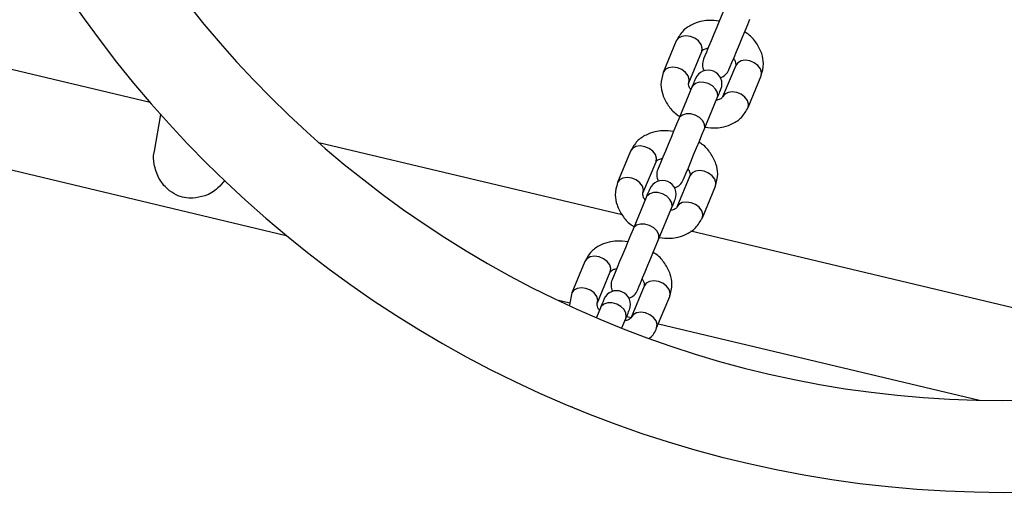
# Model space of a CAD drawing. Units: inches. Extents: x 16214 to 40997, y 27102 to 47477.
# Drawn here: x 20680 to 20894, y 37378 to 37481 of the extents above; entities that cross this region are included whole.
import ezdxf

# ---------------------------------------------------------------- set-up
doc = ezdxf.new("R2010")
doc.units = ezdxf.units.IN
doc.header["$MEASUREMENT"] = 0
doc.layers.add('001 MDP Equipment', color=5, linetype='Continuous')
doc.layers.add('006 MDP Labeling', color=250, linetype='Continuous')

# ---------------------------------------------------------------- blocks, each defined once
blk = doc.blocks.new('A$Cc3627ded')
at = {"layer": '001 MDP Equipment', "linetype": 'Continuous', "lineweight": 25}
for p, q in [((-7691.94, -110.09), (-7842.19, -74.3)), ((-7847.13, -95.02), (-7662.29, -139.05)), ((-7577.32, -96.65), (-7580.16, -103.51)), ((-7574.62, -105.8), (-7571.78, -98.94)), ((-7564.39, -102), (-7567.23, -108.86)), ((-7561.68, -111.16), (-7558.84, -104.3)), ((-7573.94, -106.77), (-7576.78, -113.63)), ((-7571.24, -115.93), (-7568.39, -109.07)), ((-7689.66, -112.69), (-7691.01, -120.66)), ((-7589.12, -134.58), (-7655.16, -118.85)), ((-7587.28, -120.69), (-7590.12, -127.55)), ((-7584.58, -129.84), (-7581.73, -122.98)), ((-7574.34, -126.04), (-7577.18, -132.9)), ((-7571.64, -135.2), (-7568.8, -128.34)), ((-7583.9, -130.81), (-7586.74, -137.67)), ((-7581.19, -139.97), (-7578.35, -133.11)), ((-7472.12, -162.45), (-7574.19, -138.14)), ((-7597.24, -144.73), (-7600.08, -151.59)), ((-7594.53, -153.88), (-7591.69, -147.02)), ((-7584.3, -150.09), (-7587.14, -156.95)), ((-7600.08, -151.59), (-7600.56, -154.22)), ((-7603.24, -153.12), (-7600.48, -153.77)), ((-7581.6, -159.24), (-7578.76, -152.38)), ((-7593.85, -154.85), (-7594.73, -156.96)), ((-7594.13, -155.29), (-7594.04, -155.31)), ((-7589.18, -159.24), (-7588.31, -157.15)), ((-7588.13, -156.72), (-7587.15, -156.95)), ((-7581.23, -158.36), (-7511.32, -175.01))]:
    blk.add_line(p, q, dxfattribs=at)
at = {"layer": '001 MDP Equipment', "linetype": 'Continuous', "lineweight": 25, "flags": 128}
for points in [[(-7566.82, -89.59), (-7567.32, -90.79), (-7567.89, -92.17), (-7568.5, -93.66), (-7569.13, -95.18), (-7569.74, -96.64), (-7570.29, -97.97), (-7570.75, -99.08), (-7571.1, -99.93), (-7571.32, -100.45), (-7571.39, -100.63)], [(-7565.85, -102.93), (-7565.78, -102.75), (-7565.56, -102.22), (-7565.21, -101.38), (-7564.75, -100.26), (-7564.2, -98.94), (-7563.59, -97.47), (-7562.96, -95.95), (-7562.34, -94.46), (-7561.77, -93.08), (-7561.28, -91.89)], [(-7571.78, -98.94), (-7571.67, -98.2), (-7571.9, -97.41), (-7572.46, -96.67), (-7573.27, -96.06), (-7574.23, -95.67), (-7575.23, -95.52), (-7576.15, -95.66), (-7576.88, -96.05), (-7577.32, -96.65)], [(-7574.62, -105.8), (-7574.51, -105.06), (-7574.74, -104.27), (-7575.3, -103.53), (-7576.11, -102.92), (-7577.07, -102.52), (-7578.07, -102.38), (-7578.99, -102.51), (-7579.72, -102.9), (-7580.16, -103.51), (-7580.16, -103.51)], [(-7558.84, -104.3), (-7558.73, -103.56), (-7558.97, -102.77), (-7559.53, -102.03), (-7560.33, -101.42), (-7561.3, -101.02), (-7562.3, -100.88), (-7563.22, -101.01), (-7563.94, -101.4), (-7564.39, -102), (-7564.39, -102)], [(-7573.15, -104.88), (-7573.17, -104.91), (-7573.2, -105), (-7573.27, -105.16), (-7573.36, -105.37), (-7573.47, -105.64), (-7573.6, -105.97), (-7573.76, -106.35), (-7573.94, -106.77)], [(-7568.39, -109.07), (-7568.3, -108.71), (-7568.36, -107.93), (-7568.76, -107.16), (-7569.46, -106.47), (-7570.35, -105.96), (-7571.35, -105.69), (-7572.33, -105.68), (-7573.16, -105.95), (-7573.75, -106.45), (-7573.94, -106.77)], [(-7568.39, -109.07), (-7568.22, -108.64), (-7568.06, -108.26), (-7567.93, -107.94), (-7567.81, -107.67), (-7567.73, -107.45), (-7567.66, -107.3), (-7567.62, -107.21), (-7567.61, -107.17)], [(-7561.68, -111.16), (-7561.57, -110.42), (-7561.81, -109.63), (-7562.37, -108.89), (-7563.17, -108.28), (-7564.14, -107.88), (-7565.14, -107.74), (-7566.06, -107.87), (-7566.78, -108.26), (-7567.23, -108.86)], [(-7576.78, -113.63), (-7577.27, -114.83), (-7577.85, -116.21), (-7578.46, -117.7), (-7579.09, -119.22), (-7579.7, -120.68), (-7580.25, -122.01), (-7580.71, -123.12), (-7581.06, -123.97), (-7581.28, -124.49), (-7581.35, -124.67)], [(-7571.24, -115.93), (-7571.14, -115.57), (-7571.2, -114.79), (-7571.6, -114.02), (-7572.3, -113.33), (-7573.2, -112.82), (-7574.19, -112.55), (-7575.17, -112.54), (-7576, -112.81), (-7576.6, -113.31), (-7576.78, -113.63)], [(-7575.81, -126.97), (-7575.73, -126.79), (-7575.52, -126.26), (-7575.17, -125.42), (-7574.7, -124.3), (-7574.15, -122.98), (-7573.55, -121.51), (-7572.92, -119.99), (-7572.3, -118.5), (-7571.73, -117.12), (-7571.24, -115.93)], [(-7581.73, -122.98), (-7581.62, -122.24), (-7581.86, -121.45), (-7582.42, -120.71), (-7583.23, -120.1), (-7584.19, -119.71), (-7585.19, -119.56), (-7586.11, -119.7), (-7586.83, -120.09), (-7587.28, -120.69)], [(-7584.58, -129.84), (-7584.47, -129.1), (-7584.7, -128.31), (-7585.26, -127.57), (-7586.07, -126.96), (-7587.03, -126.57), (-7588.03, -126.42), (-7588.95, -126.56), (-7589.67, -126.95), (-7590.12, -127.55), (-7590.12, -127.55)], [(-7568.8, -128.34), (-7568.69, -127.6), (-7568.93, -126.81), (-7569.48, -126.07), (-7570.29, -125.46), (-7571.25, -125.06), (-7572.25, -124.92), (-7573.17, -125.05), (-7573.9, -125.44), (-7574.34, -126.04)], [(-7583.11, -128.92), (-7583.12, -128.95), (-7583.16, -129.04), (-7583.23, -129.2), (-7583.31, -129.41), (-7583.43, -129.68), (-7583.56, -130.01), (-7583.72, -130.39), (-7583.9, -130.81)], [(-7578.35, -133.11), (-7578.25, -132.75), (-7578.32, -131.98), (-7578.72, -131.2), (-7579.41, -130.51), (-7580.31, -130), (-7581.31, -129.73), (-7582.28, -129.72), (-7583.12, -129.99), (-7583.71, -130.49), (-7583.9, -130.81)], [(-7578.35, -133.11), (-7578.18, -132.68), (-7578.02, -132.31), (-7577.88, -131.98), (-7577.77, -131.71), (-7577.68, -131.49), (-7577.62, -131.34), (-7577.58, -131.25), (-7577.57, -131.22)], [(-7571.64, -135.2), (-7571.53, -134.46), (-7571.77, -133.67), (-7572.32, -132.93), (-7573.13, -132.32), (-7574.1, -131.92), (-7575.1, -131.78), (-7576.01, -131.91), (-7576.74, -132.3), (-7577.18, -132.9)], [(-7581.19, -139.97), (-7581.09, -139.61), (-7581.16, -138.84), (-7581.56, -138.06), (-7582.25, -137.37), (-7583.15, -136.86), (-7584.15, -136.59), (-7585.12, -136.58), (-7585.96, -136.85), (-7586.55, -137.35), (-7586.74, -137.67)], [(-7586.74, -137.67), (-7587.23, -138.87), (-7587.8, -140.25), (-7588.42, -141.74), (-7589.05, -143.26), (-7589.66, -144.72), (-7590.21, -146.05), (-7590.67, -147.16), (-7591.02, -148.01), (-7591.24, -148.53), (-7591.31, -148.71)], [(-7585.77, -151.01), (-7585.69, -150.83), (-7585.47, -150.3), (-7585.12, -149.46), (-7584.66, -148.34), (-7584.11, -147.02), (-7583.51, -145.55), (-7582.88, -144.03), (-7582.26, -142.54), (-7581.69, -141.16), (-7581.19, -139.97)], [(-7591.69, -147.02), (-7591.58, -146.28), (-7591.82, -145.5), (-7592.38, -144.75), (-7593.18, -144.15), (-7594.15, -143.75), (-7595.15, -143.6), (-7596.07, -143.74), (-7596.79, -144.13), (-7597.24, -144.73)], [(-7578.76, -152.38), (-7578.65, -151.64), (-7578.89, -150.85), (-7579.44, -150.11), (-7580.25, -149.5), (-7581.21, -149.1), (-7582.21, -148.96), (-7583.13, -149.09), (-7583.86, -149.48), (-7584.3, -150.09), (-7584.3, -150.09)], [(-7594.53, -153.88), (-7594.42, -153.14), (-7594.66, -152.36), (-7595.22, -151.61), (-7596.02, -151), (-7596.99, -150.61), (-7597.99, -150.46), (-7598.91, -150.6), (-7599.63, -150.99), (-7600.08, -151.59), (-7600.08, -151.59)], [(-7593.07, -152.96), (-7593.08, -152.99), (-7593.12, -153.08), (-7593.18, -153.24), (-7593.27, -153.45), (-7593.39, -153.72), (-7593.52, -154.05), (-7593.68, -154.43), (-7593.85, -154.85)], [(-7588.31, -157.15), (-7588.21, -156.79), (-7588.28, -156.02), (-7588.68, -155.24), (-7589.37, -154.55), (-7590.27, -154.04), (-7591.27, -153.77), (-7592.24, -153.76), (-7593.08, -154.03), (-7593.67, -154.53), (-7593.85, -154.85)], [(-7588.31, -157.15), (-7588.13, -156.72), (-7587.98, -156.35), (-7587.84, -156.02), (-7587.73, -155.75), (-7587.64, -155.53), (-7587.58, -155.38), (-7587.54, -155.29), (-7587.53, -155.26)], [(-7581.6, -159.24), (-7581.49, -158.5), (-7581.73, -157.71), (-7582.28, -156.97), (-7583.09, -156.36), (-7584.05, -155.96), (-7585.05, -155.82), (-7585.97, -155.95), (-7586.7, -156.34), (-7587.14, -156.95)]]:
    blk.add_lwpolyline(points, dxfattribs=at)
at = {"layer": '001 MDP Equipment', "linetype": 'Continuous', "lineweight": 25}
for centre, radius, start, end in [((-7506.19, 50.43), 245.5, 0.1, 0), ((-7506.19, 50.43), 225.5, 180, 0), ((-7568.62, -101.78), 3, 157.5, 207.5095), ((-7568.62, -101.78), 3, 287.4905, 337.5), ((-7570.38, -106.03), 3, 337.5, 157.5), ((-7578.58, -125.82), 3, 157.5, 207.5103), ((-7580.34, -130.07), 3, 337.5, 157.5), ((-7578.58, -125.82), 3, 287.4897, 337.5), ((-7588.54, -149.86), 3, 157.5, 207.5103), ((-7590.3, -154.11), 3, 337.5, 157.5), ((-7588.54, -149.86), 3, 287.4897, 337.5), ((-7598.5, -173.9), 3, 234.2822, 260.985)]:
    blk.add_arc(centre, radius, start, end, dxfattribs=at)
for points, knots in [([(-7567.96, -92.35), (-7568.77, -92.26), (-7570.15, -92.1), (-7572.2, -92.42), (-7574.12, -93.1), (-7576.09, -94.45), (-7576.89, -95.88), (-7577.32, -96.65)], [0, 0, 0, 0, 0.203791, 0.350172, 0.531004, 0.747683, 1, 1, 1, 1]), ([(-7558.84, -104.3), (-7558.6, -103.41), (-7558.16, -101.83), (-7558.65, -99.28), (-7559.83, -97.08), (-7561.15, -95.47), (-7562.19, -94.85), (-7562.44, -94.7)], [0, 0, 0, 0, 0.264132, 0.465454, 0.699191, 0.926806, 1, 1, 1, 1]), ([(-7571.78, -98.94), (-7571.65, -98.77), (-7571.48, -98.54), (-7570.84, -98.31), (-7570.52, -98.25), (-7570.4, -98.22)], [0, 0, 0, 0, 0.66942, 0.868395, 1, 1, 1, 1]), ([(-7564.85, -100.52), (-7564.83, -100.55), (-7564.64, -100.78), (-7564.33, -101.42), (-7564.36, -101.76), (-7564.39, -102)], [0, 0, 0, 0, 0.040305, 0.313991, 1, 1, 1, 1]), ([(-7580.16, -103.51), (-7580.41, -104.4), (-7580.84, -105.97), (-7580.35, -108.52), (-7579.17, -110.72), (-7577.85, -112.33), (-7576.82, -112.96), (-7576.56, -113.11)], [0, 0, 0, 0, 0.264128, 0.46546, 0.699194, 0.926793, 1, 1, 1, 1]), ([(-7574.15, -107.28), (-7574.17, -107.25), (-7574.37, -107.02), (-7574.68, -106.39), (-7574.64, -106.05), (-7574.62, -105.8)], [0, 0, 0, 0, 0.040344, 0.313977, 1, 1, 1, 1]), ([(-7567.23, -108.86), (-7567.35, -109.04), (-7567.52, -109.27), (-7568.16, -109.5), (-7568.48, -109.56), (-7568.61, -109.58)], [0, 0, 0, 0, 0.66947, 0.868439, 1, 1, 1, 1]), ([(-7571.04, -115.46), (-7570.23, -115.55), (-7568.85, -115.71), (-7566.81, -115.39), (-7564.88, -114.7), (-7562.91, -113.35), (-7562.11, -111.93), (-7561.68, -111.16)], [0, 0, 0, 0, 0.203786, 0.350183, 0.531011, 0.747689, 1, 1, 1, 1]), ([(-7577.92, -116.39), (-7578.73, -116.3), (-7580.11, -116.14), (-7582.15, -116.46), (-7584.08, -117.15), (-7586.05, -118.49), (-7586.85, -119.92), (-7587.28, -120.69)], [0, 0, 0, 0, 0.2038051, 0.3501843, 0.531012, 0.747696, 1, 1, 1, 1]), ([(-7568.8, -128.34), (-7568.55, -127.45), (-7568.12, -125.87), (-7568.61, -123.33), (-7569.79, -121.13), (-7571.11, -119.51), (-7572.15, -118.89), (-7572.4, -118.74)], [0, 0, 0, 0, 0.264131, 0.46546, 0.699197, 0.926798, 1, 1, 1, 1]), ([(-7682.59, -130.96), (-7683.2, -130.95), (-7684.43, -130.93), (-7686.42, -130.23), (-7688.42, -128.85), (-7690.17, -126.62), (-7691.07, -123.82), (-7691.27, -121.69), (-7691, -120.78), (-7690.97, -120.67)], [0, 0, 0, 0, 0.1243103, 0.2494766, 0.3943867, 0.6032282, 0.815514, 0.9773459, 1, 1, 1, 1]), ([(-7581.73, -122.98), (-7581.61, -122.81), (-7581.44, -122.58), (-7580.8, -122.35), (-7580.48, -122.29), (-7580.35, -122.26)], [0, 0, 0, 0, 0.669467, 0.86844, 1, 1, 1, 1]), ([(-7574.81, -124.56), (-7574.79, -124.59), (-7574.6, -124.82), (-7574.28, -125.46), (-7574.32, -125.8), (-7574.34, -126.04)], [0, 0, 0, 0, 0.040344, 0.313964, 1, 1, 1, 1]), ([(-7675.64, -127.01), (-7676.13, -127.61), (-7677.36, -129.14), (-7679.73, -130.52), (-7681.71, -130.82), (-7682.59, -130.96)], [0, 0, 0, 0, 0.265081, 0.675662, 1, 1, 1, 1]), ([(-7590.12, -127.55), (-7590.37, -128.44), (-7590.8, -130.01), (-7590.31, -132.56), (-7589.13, -134.76), (-7587.81, -136.37), (-7586.77, -137), (-7586.52, -137.15)], [0, 0, 0, 0, 0.264122, 0.465445, 0.699191, 0.926794, 1, 1, 1, 1]), ([(-7584.11, -131.33), (-7584.13, -131.3), (-7584.32, -131.06), (-7584.64, -130.43), (-7584.6, -130.09), (-7584.58, -129.84)], [0, 0, 0, 0, 0.040304, 0.314014, 1, 1, 1, 1]), ([(-7577.18, -132.9), (-7577.31, -133.08), (-7577.48, -133.31), (-7578.12, -133.54), (-7578.44, -133.6), (-7578.57, -133.62)], [0, 0, 0, 0, 0.669449, 0.868428, 1, 1, 1, 1]), ([(-7581, -139.5), (-7580.19, -139.59), (-7578.81, -139.75), (-7576.77, -139.43), (-7574.84, -138.74), (-7572.87, -137.4), (-7572.07, -135.97), (-7571.64, -135.2)], [0, 0, 0, 0, 0.203787, 0.350185, 0.531013, 0.747688, 1, 1, 1, 1]), ([(-7587.88, -140.43), (-7588.69, -140.34), (-7590.07, -140.18), (-7592.11, -140.5), (-7594.03, -141.19), (-7596.01, -142.53), (-7596.81, -143.96), (-7597.24, -144.73)], [0, 0, 0, 0, 0.203801, 0.350185, 0.531005, 0.747689, 1, 1, 1, 1]), ([(-7578.76, -152.38), (-7578.51, -151.49), (-7578.08, -149.91), (-7578.57, -147.37), (-7579.75, -145.17), (-7581.07, -143.55), (-7582.1, -142.93), (-7582.36, -142.78)], [0, 0, 0, 0, 0.26413, 0.465459, 0.699196, 0.92679, 1, 1, 1, 1]), ([(-7591.69, -147.02), (-7591.56, -146.85), (-7591.4, -146.62), (-7590.76, -146.39), (-7590.44, -146.33), (-7590.31, -146.3)], [0, 0, 0, 0, 0.669476, 0.868396, 1, 1, 1, 1]), ([(-7584.77, -148.6), (-7584.75, -148.63), (-7584.55, -148.86), (-7584.24, -149.5), (-7584.28, -149.84), (-7584.3, -150.09)], [0, 0, 0, 0, 0.040345, 0.313967, 1, 1, 1, 1]), ([(-7594.13, -155.29), (-7594.13, -155.28), (-7594.3, -155.08), (-7594.58, -154.47), (-7594.56, -154.13), (-7594.53, -153.88)], [0, 0, 0, 0, 0.004251, 0.288217, 1, 1, 1, 1]), ([(-7587.14, -156.95), (-7587.27, -157.12), (-7587.44, -157.35), (-7588.08, -157.58), (-7588.4, -157.64), (-7588.52, -157.67)], [0, 0, 0, 0, 0.669423, 0.868395, 1, 1, 1, 1]), ([(-7583.09, -161.43), (-7583.08, -161.42), (-7582.33, -160.9), (-7581.96, -160.07), (-7581.6, -159.24)], [0, 0, 0, 0, 0.007865, 1, 1, 1, 1])]:
    blk.add_open_spline(points, degree=3, knots=knots, dxfattribs=at)

msp = doc.modelspace()

# ---------------------------------------------------------------- block references
at = {"layer": '006 MDP Labeling'}
msp.add_blockref('A$Cc3627ded', (28400.24, 37573.34), dxfattribs=at)

doc.saveas('drawing.dxf')
